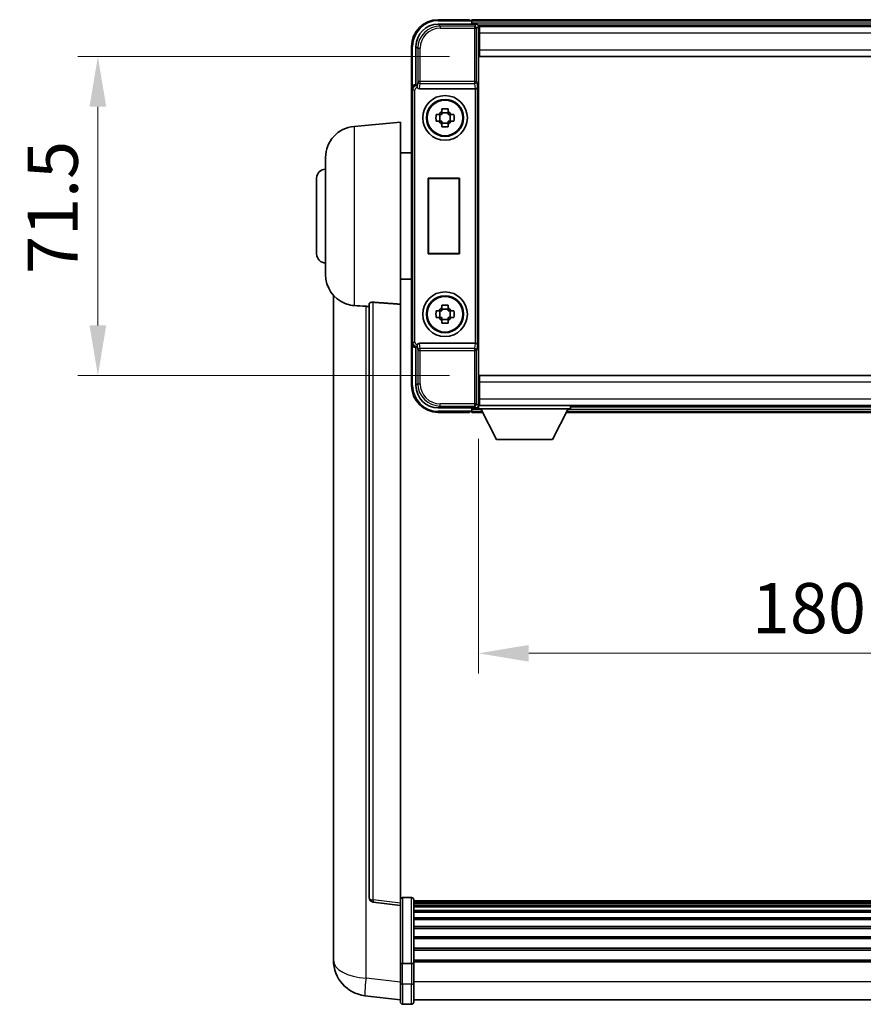
# Model space of a CAD drawing. Units: millimetres. Extents: x 0 to 9454, y 0 to 1686.
# Drawn here: x 3733 to 3922, y 470 to 691 of the extents above; entities that cross this region are included whole.
import ezdxf

# ---------------------------------------------------------------- set-up
doc = ezdxf.new("R2010")
doc.units = ezdxf.units.MM
doc.header["$LTSCALE"] = 6
doc.layers.get('Defpoints').update_dxf_attribs({"lineweight": 25})
for name, color, linetype, lineweight in [('Dimension (ISO)', 7, 'Continuous', 18), ('Visible (ISO)', 7, 'Continuous', 35), ('Visible Narrow (ISO)', 7, 'Continuous', 25)]:
    doc.layers.add(name, color=color, linetype=linetype, lineweight=lineweight)
doc.styles.add('Note Text (TK)', font='txt')
doc.dimstyles.new('Default - Method 1b (TK)', dxfattribs={"dimscale": 6, "dimtxt": 2.5, "dimasz": 2.5, "dimexe": 1, "dimexo": 1.5, "dimgap": 1, "dimtad": 1, "dimtoh": 1, "dimrnd": 1e-08, "dimdsep": 46, "dimtxsty": 'Note Text (TK)', "dimcen": 0.09, "dimdle": 5, "dimclrd": 100, "dimclre": 100, "dimclrt": 7, "dimadec": 1, "dimazin": 1, "dimtfac": 1, "dimtmove": 0, "dimatfit": 3, "dimfxl": 1, "dimtolj": 1, "dimlwd": -1, "dimlwe": -1, "dimarcsym": 0})

# ---------------------------------------------------------------- blocks, each defined once
blk = doc.blocks.new('*D78')
at = {"layer": 'Defpoints', "color": 0}
for p in [(3836.5, 682.62), (3751, 611.12), (3836.5, 611.12)]:
    blk.add_point(p, dxfattribs=at)
at = {"layer": 'Dimension (ISO)', "color": 100}
for p, q in [((3829.75, 682.62), (3746.5, 682.62)), ((3751, 671.37), (3751, 622.37)), ((3829.75, 611.12), (3746.5, 611.12))]:
    blk.add_line(p, q, dxfattribs=at)
for points in [[(3749.12, 671.37), (3752.87, 671.37), (3751, 682.62)], [(3749.12, 622.37), (3752.87, 622.37), (3751, 611.12)]]:
    blk.add_solid(points, dxfattribs=at)
at = {"layer": 'Dimension (ISO)', "color": 7, "insert": (3740.87, 633.89), "char_height": 11.25, "attachment_point": 4, "rotation": 90, "style": 'Note Text (TK)'}
blk.add_mtext('\\A1;71.5', dxfattribs=at)
blk = doc.blocks.new('*D79')
at = {"layer": 'Defpoints', "color": 0}
for p in [(3836.25, 603.67), (4016.25, 603.67), (4016.25, 548.87)]:
    blk.add_point(p, dxfattribs=at)
at = {"layer": 'Dimension (ISO)', "color": 100}
for p, q in [((3836.25, 596.92), (3836.25, 544.37)), ((4016.25, 596.92), (4016.25, 544.37)), ((3847.5, 548.87), (4005, 548.87))]:
    blk.add_line(p, q, dxfattribs=at)
for points in [[(3847.5, 550.74), (3847.5, 546.99), (3836.25, 548.87)], [(4005, 550.74), (4005, 546.99), (4016.25, 548.87)]]:
    blk.add_solid(points, dxfattribs=at)
at = {"layer": 'Dimension (ISO)', "color": 7, "insert": (3897.47, 558.99), "char_height": 11.25, "attachment_point": 4, "style": 'Note Text (TK)'}
blk.add_mtext('\\A1;180', dxfattribs=at)

msp = doc.modelspace()

# ---------------------------------------------------------------- linework, layer by layer
at = {"layer": 'Visible (ISO)'}
for p, q in [((3834.2462, 690.8688), (3827.2462, 690.8688)), ((3834.2462, 690.8688), (3834.2462, 690.6688)), ((3834.4962, 690.6688), (3834.2462, 690.6688)), ((4017.7462, 690.8688), (3834.7462, 690.8688)), ((3834.7462, 690.5688), (3834.7462, 690.8688)), ((3827.2432, 689.8688), (3835.7465, 689.8688)), ((3834.7462, 690.5688), (3834.7462, 690.1188)), ((3834.7462, 690.4188), (3834.7462, 689.8688)), ((4016.313, 689.6188), (3836.1794, 689.6188)), ((3836.2462, 689.3691), (3836.2462, 684.0434)), ((3836.4962, 689.3688), (3836.2462, 689.3688)), ((3836.4962, 687.8688), (3836.4962, 689.3688)), ((4015.9962, 689.3688), (3836.4962, 689.3688)), ((3836.2462, 688.3688), (3836.4962, 688.3688)), ((3836.4962, 687.8688), (3836.4962, 684.1188)), ((3821.2462, 684.8688), (3821.2462, 675.3694)), ((3822.2462, 676.3688), (3822.2462, 684.8719)), ((3836.4962, 685.7688), (3836.2462, 685.7688)), ((3836.4962, 682.6188), (3836.4962, 684.1188)), ((3836.2462, 684.0434), (3836.2462, 609.6942)), ((4015.9962, 682.6188), (3836.4962, 682.6188)), ((3821.2462, 618.3682), (3821.2462, 675.3694)), ((3822.2456, 676.3688), (3822.2462, 676.3688)), ((3822.2462, 676.3688), (3822.4913, 676.1238)), ((3823.0041, 675.3688), (3835.4884, 675.3688)), ((3828.0296, 670.2606), (3828.0296, 670.8795)), ((3829.4629, 670.8795), (3829.4629, 670.2606)), ((3826.7356, 669.5855), (3827.3544, 669.5855)), ((3827.5895, 669.5855), (3827.5895, 668.1521)), ((3829.4629, 670.0256), (3828.0296, 670.0256)), ((3829.903, 669.5855), (3829.903, 668.1521)), ((3830.138, 669.5855), (3830.7569, 669.5855)), ((3808.3861, 666.9624), (3818.7462, 667.8688)), ((3818.7462, 667.8688), (3818.7462, 627.1062)), ((3827.3544, 668.1521), (3826.7356, 668.1521)), ((3828.0296, 667.712), (3829.4629, 667.712)), ((3828.0296, 666.8582), (3828.0296, 667.477)), ((3829.4629, 667.477), (3829.4629, 666.8582)), ((3830.7569, 668.1521), (3830.138, 668.1521)), ((3801.9962, 633.7486), (3801.9962, 659.9891)), ((3818.7462, 661.0188), (3821.2462, 661.0188)), ((3799.9962, 638.3688), (3799.9962, 655.3688)), ((3824.9843, 655.3688), (3831.9843, 655.3688)), ((3824.9843, 638.3688), (3824.9843, 655.3688)), ((3824.9843, 655.3688), (3825.0716, 655.2815)), ((3831.9843, 655.3688), (3831.897, 655.2815)), ((3831.9843, 655.3688), (3831.9843, 638.3688)), ((3831.897, 655.2815), (3825.0716, 655.2815)), ((3825.0716, 655.2815), (3825.0716, 638.4561)), ((3831.897, 638.4561), (3831.897, 655.2815)), ((3824.9843, 638.3688), (3825.0716, 638.4561)), ((3831.9843, 638.3688), (3824.9843, 638.3688)), ((3825.0716, 638.4561), (3831.897, 638.4561)), ((3831.9843, 638.3688), (3831.897, 638.4561)), ((3818.7462, 632.7188), (3821.2462, 632.7188)), ((3803.7462, 629.1185), (3803.7462, 484.9723)), ((3811.7462, 627.2034), (3811.7462, 494.1046)), ((3818.7462, 492.8694), (3818.7462, 627.1062)), ((3828.0296, 626.2606), (3828.0296, 626.8795)), ((3829.4629, 626.8795), (3829.4629, 626.2606)), ((3826.7356, 625.5855), (3827.3544, 625.5855)), ((3827.5895, 625.5855), (3827.5895, 624.1521)), ((3829.4629, 626.0256), (3828.0296, 626.0256)), ((3829.903, 625.5855), (3829.903, 624.1521)), ((3830.138, 625.5855), (3830.7569, 625.5855)), ((3827.3544, 624.1521), (3826.7356, 624.1521)), ((3828.0296, 623.712), (3829.4629, 623.712)), ((3828.0296, 622.8582), (3828.0296, 623.477)), ((3829.4629, 623.477), (3829.4629, 622.8582)), ((3830.7569, 624.1521), (3830.138, 624.1521)), ((3821.2462, 618.3682), (3821.2462, 608.8688)), ((3835.4884, 618.3688), (3823.0041, 618.3688)), ((3822.2462, 617.3688), (3822.2456, 617.3688)), ((3822.2462, 617.3688), (3822.4913, 617.6139)), ((3822.2462, 608.8658), (3822.2462, 617.3688)), ((3836.2462, 609.6942), (3836.2462, 604.3685)), ((3836.4962, 611.1188), (4015.9962, 611.1188)), ((3836.4962, 609.6188), (3836.4962, 611.1188)), ((3836.4962, 609.6188), (3836.4962, 605.8688)), ((3836.2462, 607.9688), (3836.4962, 607.9688)), ((3836.4962, 605.3688), (3836.2462, 605.3688)), ((3836.4962, 604.3688), (3836.4962, 605.8688)), ((3835.7465, 603.8688), (3827.2432, 603.8688)), ((3827.2462, 602.8688), (3834.2462, 602.8688)), ((3834.2462, 603.0688), (3834.2462, 602.8688)), ((3834.2462, 603.0688), (3834.4962, 603.0688)), ((3834.7462, 603.8688), (3834.7462, 603.3188)), ((3834.7462, 603.6188), (3834.7462, 603.1688)), ((3834.7462, 602.8688), (3834.7462, 603.1688)), ((3834.7462, 602.8688), (3837.1578, 602.8688)), ((3836.1794, 604.1188), (3836.2462, 604.1188)), ((3836.2462, 604.3688), (3836.4962, 604.3688)), ((3836.2462, 604.3688), (3836.2462, 603.6688)), ((3836.2462, 604.3688), (3856.8462, 604.3688)), ((3836.2462, 603.6688), (3856.8462, 603.6688)), ((3836.4962, 604.3688), (4015.9962, 604.3688)), ((3840.2962, 596.7688), (3836.7462, 603.6688)), ((3852.7962, 596.7688), (3856.3462, 603.6688)), ((3855.9346, 602.8688), (3996.5578, 602.8688)), ((3856.8462, 604.3688), (3856.8462, 603.6688)), ((3856.8462, 604.1188), (3995.6462, 604.1188)), ((3840.2962, 596.7688), (3852.7962, 596.7688)), ((3818.7462, 492.3847), (3812.6282, 493.1116)), ((3818.7462, 492.8694), (3818.7462, 492.3847)), ((3818.7462, 492.3847), (3818.7462, 480.2144)), ((3821.2462, 494.1305), (3819.2462, 494.1305)), ((3821.7462, 493.6305), (3821.7462, 479.4385)), ((4030.7462, 493.3605), (3821.7462, 493.3605)), ((4030.7462, 493.1289), (3821.7462, 493.1289)), ((4030.7462, 493.1171), (3821.7462, 493.1171)), ((4030.7462, 492.8456), (3821.7462, 492.8456)), ((4030.7462, 492.3944), (3821.7462, 492.3944)), ((4030.7462, 492.0842), (3821.7462, 492.0842)), ((4030.7462, 491.2142), (3821.7462, 491.2142)), ((4030.7462, 490.8678), (3821.7462, 490.8678)), ((4030.7462, 489.6125), (3821.7462, 489.6125)), ((4030.7462, 489.2334), (3821.7462, 489.2334)), ((4030.7462, 487.638), (3821.7462, 487.638)), ((4030.7462, 487.2307), (3821.7462, 487.2307)), ((3803.7462, 482.9072), (3803.7462, 484.9723)), ((4030.7462, 485.3505), (3821.7462, 485.3505)), ((4030.7462, 484.9205), (3821.7462, 484.9205)), ((3803.7462, 481.8808), (3803.7462, 480.0863)), ((4030.7462, 482.8197), (3821.7462, 482.8197)), ((4030.7462, 482.373), (3821.7462, 482.373)), ((3818.7462, 479.4385), (3818.7462, 480.2144)), ((3818.7462, 479.4385), (3818.7462, 474.958)), ((3821.2462, 479.3367), (3819.2462, 479.3367)), ((4030.7462, 480.1224), (3821.7462, 480.1224)), ((4030.7462, 479.752), (3821.7462, 479.752)), ((3821.7462, 474.958), (3821.7462, 479.4385)), ((3818.7462, 470.708), (3818.7462, 474.958)), ((3821.7462, 474.958), (3821.7462, 470.708)), ((3818.7462, 471.1928), (3810.7969, 472.1428)), ((3821.2462, 470.208), (3819.2462, 470.208)), ((4030.7462, 471.208), (3821.7462, 471.208))]:
    msp.add_line(p, q, dxfattribs=at)
for centre, radius in [((3828.7462, 668.8688), 5), ((3828.7462, 668.8688), 4.15), ((3828.7462, 668.8688), 4.0013), ((3828.7462, 624.8688), 5), ((3828.7462, 624.8688), 4.15), ((3828.7462, 624.8688), 4.0013)]:
    msp.add_circle(centre, radius, dxfattribs=at)
for centre, radius, start, end in [((3827.2462, 684.8688), 6, 90, 180), ((3834.4962, 690.4188), 0.25, 0, 53.130102), ((3828.7462, 668.8688), 1.5655, 117.245031, 152.754969), ((3828.7462, 668.8688), 1.5655, 27.245031, 62.754969), ((3808.9962, 659.9891), 7, 95, 180), ((3828.7462, 668.8688), 1.5655, 207.245031, 242.754969), ((3828.7462, 668.8688), 1.5655, 297.245031, 332.754969), ((3801.9962, 655.3688), 2, 90, 180), ((3801.9962, 638.3688), 2, 180, 270), ((3808.9962, 633.7486), 7, 180, 248.257044), ((3828.7462, 624.8688), 1.5655, 117.245031, 152.754969), ((3828.7462, 624.8688), 1.5655, 27.245031, 62.754969), ((3828.7462, 624.8688), 1.5655, 207.245031, 242.754969), ((3828.7462, 624.8688), 1.5655, 297.245031, 332.754969), ((3827.2462, 608.8688), 6, 180, 270), ((3834.4962, 603.3188), 0.25, 306.869898, 0), ((3812.7462, 494.1046), 1, 180, 263.22423), ((3819.2462, 493.6305), 0.5, 90, 180), ((3821.2462, 493.6305), 0.5, 0, 90), ((3811.7462, 480.0863), 8, 180, 263.184806), ((3819.2462, 470.708), 0.5, 180, 270), ((3821.2462, 470.708), 0.5, 270, 0)]:
    msp.add_arc(centre, radius, start, end, dxfattribs=at)
for centre, major_axis, ratio, start_param, end_param in [((3827.2493, 684.8658), (-3.5398, 3.5398), 0.99878277, 5.49839613, 7.06797448), ((3835.7459, 689.3685), (0.354, 0.354), 0.99878277, 5.49839613, 7.06797448), ((3822.2468, 675.3682), (-0.708, 0.708), 0.99878277, 5.49839613, 7.06797448), ((3822.4907, 675.6241), (0, -0.5), 0.03492077, 2.0728637, 3.10668607), ((3823.0084, 675.885), (-0.0697, -0.5117), 0.96815944, 5.37352368, 6.41439087), ((3835.484, 675.885), (0.0697, -0.5117), 0.96815944, 6.15197975, 6.17822477), ((3835.5015, 675.7569), (0.4993, 0.0339), 0.77432044, 4.65990871, 6.19579845), ((3822.2468, 618.3694), (-0.708, -0.708), 0.99878277, 5.49839613, 7.06797448), ((3822.4907, 618.1136), (0, -0.5), 0.03492077, 0.03490658, 1.06872895), ((3823.0084, 617.8527), (-0.0697, 0.5117), 0.96815944, 6.15197975, 7.19284694), ((3835.484, 617.8527), (0.0697, 0.5117), 0.96815944, 0.10496054, 0.13120556), ((3835.5015, 617.9808), (-0.4993, 0.0339), 0.77432044, 3.22897951, 4.76486925), ((3827.2493, 608.8719), (-3.5398, -3.5398), 0.99878277, 5.49839613, 7.06797448), ((3835.7459, 604.3691), (0.354, -0.354), 0.99878277, 5.49839613, 7.06797448)]:
    msp.add_ellipse(centre, major_axis=major_axis, ratio=ratio, start_param=start_param, end_param=end_param, dxfattribs=at)
for points, knots in [([(3834.4962, 690.6688), (3834.5321, 690.6688), (3834.5698, 690.6607), (3834.6187, 690.6374), (3834.633, 690.6287), (3834.6462, 690.6188)], [0.1703131202, 0.1703131202, 0.1703131202, 0.1703131202, 0.1810677517, 0.1810677517, 0.1858570013, 0.1858570013, 0.1858570013, 0.1858570013]), ([(3822.506, 675.8647), (3822.5065, 675.8379), (3822.5096, 675.8091), (3822.5255, 675.7323), (3822.5435, 675.6834), (3822.5685, 675.6351), (3822.5715, 675.6296), (3822.5746, 675.6241)], [0.208611463, 0.208611463, 0.208611463, 0.208611463, 0.217438985, 0.217438985, 0.2319254054, 0.2319254054, 0.2337726387, 0.2337726387, 0.2337726387, 0.2337726387]), ([(3828.0296, 670.8795), (3828.2764, 670.8868), (3828.5199, 670.8902), (3828.9726, 670.8902), (3829.2161, 670.8868), (3829.4629, 670.8795)], [4.331071921, 4.331071921, 4.331071921, 4.331071921, 4.398975087, 4.398975087, 4.466878254, 4.466878254, 4.466878254, 4.466878254]), ([(3826.7356, 668.1521), (3826.7282, 668.3989), (3826.7248, 668.6425), (3826.7248, 669.0952), (3826.7282, 669.3387), (3826.7356, 669.5855)], [4.331071921, 4.331071921, 4.331071921, 4.331071921, 4.398975087, 4.398975087, 4.466878254, 4.466878254, 4.466878254, 4.466878254]), ([(3830.7569, 669.5855), (3830.7642, 669.3387), (3830.7676, 669.0952), (3830.7676, 668.6425), (3830.7642, 668.3989), (3830.7569, 668.1521)], [4.331071921, 4.331071921, 4.331071921, 4.331071921, 4.398975087, 4.398975087, 4.466878254, 4.466878254, 4.466878254, 4.466878254]), ([(3829.4629, 666.8582), (3829.2161, 666.8508), (3828.9726, 666.8474), (3828.5199, 666.8474), (3828.2764, 666.8508), (3828.0296, 666.8582)], [4.331071921, 4.331071921, 4.331071921, 4.331071921, 4.398975087, 4.398975087, 4.466878254, 4.466878254, 4.466878254, 4.466878254]), ([(3806.4031, 627.2466), (3806.5153, 627.2019), (3806.6308, 627.1598), (3807.2602, 626.9527), (3807.8108, 626.847), (3808.3861, 626.8147)], [-4.49329069, -4.49329069, -4.49329069, -4.49329069, -4.442199692, -4.442199692, -4.222488194, -4.222488194, -4.222488194, -4.222488194]), ([(3808.3861, 626.8147), (3808.3897, 626.8145), (3808.3933, 626.8143), (3809.2358, 626.767), (3810.1559, 626.7124), (3811.049, 626.6385)], [2.102258604, 2.102258604, 2.102258604, 2.102258604, 2.10340374, 2.10340374, 2.370180755, 2.370180755, 2.370180755, 2.370180755]), ([(3811.7462, 627.2034), (3811.7465, 627.2464), (3811.7658, 627.292), (3811.8574, 627.388), (3811.9384, 627.4378), (3812.1206, 627.5016), (3812.2144, 627.5247), (3812.3777, 627.5441), (3812.4359, 627.548), (3812.5494, 627.5498), (3812.6043, 627.5482), (3812.6591, 627.5442)], [0.192845303, 0.192845303, 0.192845303, 0.192845303, 0.240507365, 0.240507365, 0.297130074, 0.297130074, 0.334079186, 0.334079186, 0.352553742, 0.352553742, 0.369009283, 0.369009283, 0.369009283, 0.369009283]), ([(3828.0296, 626.8795), (3828.2764, 626.8868), (3828.5199, 626.8902), (3828.9726, 626.8902), (3829.2161, 626.8868), (3829.4629, 626.8795)], [4.331071921, 4.331071921, 4.331071921, 4.331071921, 4.398975087, 4.398975087, 4.466878254, 4.466878254, 4.466878254, 4.466878254]), ([(3826.7356, 624.1521), (3826.7282, 624.3989), (3826.7248, 624.6425), (3826.7248, 625.0952), (3826.7282, 625.3387), (3826.7356, 625.5855)], [4.331071921, 4.331071921, 4.331071921, 4.331071921, 4.398975087, 4.398975087, 4.466878254, 4.466878254, 4.466878254, 4.466878254]), ([(3830.7569, 625.5855), (3830.7642, 625.3387), (3830.7676, 625.0952), (3830.7676, 624.6425), (3830.7642, 624.3989), (3830.7569, 624.1521)], [4.331071921, 4.331071921, 4.331071921, 4.331071921, 4.398975087, 4.398975087, 4.466878254, 4.466878254, 4.466878254, 4.466878254]), ([(3829.4629, 622.8582), (3829.2161, 622.8508), (3828.9726, 622.8474), (3828.5199, 622.8474), (3828.2764, 622.8508), (3828.0296, 622.8582)], [4.331071921, 4.331071921, 4.331071921, 4.331071921, 4.398975087, 4.398975087, 4.466878254, 4.466878254, 4.466878254, 4.466878254]), ([(3822.5746, 618.1136), (3822.571, 618.1072), (3822.5676, 618.1009), (3822.5427, 618.0521), (3822.5251, 618.0037), (3822.5096, 617.9277), (3822.5065, 617.8994), (3822.506, 617.8729)], [0.3369940422, 0.3369940422, 0.3369940422, 0.3369940422, 0.339104995, 0.339104995, 0.3534556191, 0.3534556191, 0.3621494942, 0.3621494942, 0.3621494942, 0.3621494942]), ([(3834.6462, 603.1188), (3834.633, 603.1089), (3834.6187, 603.1002), (3834.5698, 603.077), (3834.5321, 603.0688), (3834.4962, 603.0688)], [0.0412271589, 0.0412271589, 0.0412271589, 0.0412271589, 0.0460164086, 0.0460164086, 0.0567710401, 0.0567710401, 0.0567710401, 0.0567710401]), ([(3803.7462, 484.9723), (3803.7462, 484.8785), (3803.7465, 484.7848), (3803.7496, 484.1681), (3803.7559, 483.6607), (3803.7559, 482.7995), (3803.7496, 482.3847), (3803.7465, 481.992), (3803.7462, 481.935), (3803.7462, 481.8808)], [4.535339596, 4.535339596, 4.535339596, 4.535339596, 4.561894963, 4.561894963, 4.711051305, 4.711051305, 4.860207647, 4.860207647, 4.886763014, 4.886763014, 4.886763014, 4.886763014]), ([(3803.7498, 482.3503), (3803.7488, 482.4551), (3803.7477, 482.5657), (3803.7465, 482.7549), (3803.7462, 482.8302), (3803.7462, 482.9072)], [4.818278025, 4.818278025, 4.818278025, 4.818278025, 4.8602076466, 4.8602076466, 4.8867630138, 4.8867630138, 4.8867630138, 4.8867630138]), ([(3818.7462, 479.4385), (3818.7462, 479.4383), (3818.7462, 479.438), (3818.7465, 479.4306), (3818.7506, 479.4233), (3818.7666, 479.4091), (3818.7784, 479.4021), (3818.8212, 479.3836), (3818.8598, 479.3729), (3818.9537, 479.3552), (3819.0072, 479.3483), (3819.1233, 479.3391), (3819.1844, 479.3367), (3819.2462, 479.3367)], [-0.0003347789, -0.0003347789, -0.0003347789, -0.0003347789, 0, 0, 0.011463002, 0.011463002, 0.0228675214, 0.0228675214, 0.0430502261, 0.0430502261, 0.0621538264, 0.0621538264, 0.0807455701, 0.0807455701, 0.0807455701, 0.0807455701]), ([(3821.7462, 479.4385), (3821.7462, 479.4383), (3821.7462, 479.438), (3821.746, 479.4306), (3821.7418, 479.4233), (3821.7259, 479.4091), (3821.7141, 479.4021), (3821.6713, 479.3836), (3821.6327, 479.3729), (3821.5388, 479.3552), (3821.4853, 479.3483), (3821.3692, 479.3391), (3821.3081, 479.3367), (3821.2462, 479.3367)], [-0.0809227639, -0.0809227639, -0.0809227639, -0.0809227639, -0.0805886357, -0.0805886357, -0.0691479127, -0.0691479127, -0.0577655589, -0.0577655589, -0.0376220805, -0.0376220805, -0.0185556094, -0.0185556094, 0, 0, 0, 0])]:
    msp.add_open_spline(points, degree=3, knots=knots, dxfattribs=at)
for points, weights in [([(3828.0296, 669.5855), (3827.7642, 669.5855), (3827.3544, 669.5855)], [1.35956394726, 1.22656475141, 1.03074466748]), ([(3828.0296, 670.2606), (3828.0296, 669.8508), (3828.0296, 669.5855)], [1.03074466748, 1.22656475141, 1.35956394726]), ([(3829.4629, 669.5855), (3829.4629, 669.8508), (3829.4629, 670.2606)], [1.35956394726, 1.22656475141, 1.03074466748]), ([(3830.138, 669.5855), (3829.7282, 669.5855), (3829.4629, 669.5855)], [1.03074466748, 1.22656475141, 1.35956394726]), ([(3827.3544, 668.1521), (3827.7642, 668.1521), (3828.0296, 668.1521)], [1.03074466748, 1.22656475141, 1.35956394726]), ([(3828.0296, 668.1521), (3828.0296, 667.8868), (3828.0296, 667.477)], [1.35956394726, 1.22656475141, 1.03074466748]), ([(3829.4629, 667.477), (3829.4629, 667.8868), (3829.4629, 668.1521)], [1.03074466748, 1.22656475141, 1.35956394726]), ([(3829.4629, 668.1521), (3829.7282, 668.1521), (3830.138, 668.1521)], [1.35956394726, 1.22656475141, 1.03074466748]), ([(3828.0296, 625.5855), (3827.7642, 625.5855), (3827.3544, 625.5855)], [1.35956394726, 1.22656475141, 1.03074466748]), ([(3828.0296, 626.2606), (3828.0296, 625.8508), (3828.0296, 625.5855)], [1.03074466748, 1.22656475141, 1.35956394726]), ([(3829.4629, 625.5855), (3829.4629, 625.8508), (3829.4629, 626.2606)], [1.35956394726, 1.22656475141, 1.03074466748]), ([(3830.138, 625.5855), (3829.7282, 625.5855), (3829.4629, 625.5855)], [1.03074466748, 1.22656475141, 1.35956394726]), ([(3827.3544, 624.1521), (3827.7642, 624.1521), (3828.0296, 624.1521)], [1.03074466748, 1.22656475141, 1.35956394726]), ([(3828.0296, 624.1521), (3828.0296, 623.8868), (3828.0296, 623.477)], [1.35956394726, 1.22656475141, 1.03074466748]), ([(3829.4629, 623.477), (3829.4629, 623.8868), (3829.4629, 624.1521)], [1.03074466748, 1.22656475141, 1.35956394726]), ([(3829.4629, 624.1521), (3829.7282, 624.1521), (3830.138, 624.1521)], [1.35956394726, 1.22656475141, 1.03074466748])]:
    msp.add_rational_spline(points, weights, degree=2, dxfattribs=at)
for points in [[(3818.7462, 627.1062), (3815.6806, 627.3262), (3812.6591, 627.5442)], [(3811.049, 626.6385), (3811.3973, 626.6097), (3811.7462, 626.5809)]]:
    msp.add_open_spline(points, degree=2, dxfattribs=at)
at = {"layer": 'Visible Narrow (ISO)'}
for p, q in [((3827.2462, 690.8688), (3827.2462, 690.6188)), ((3827.6628, 689.4492), (3827.2432, 689.8688)), ((3827.2462, 690.6188), (3834.6462, 690.6188)), ((3827.6628, 689.4492), (3827.6628, 688.9495)), ((3835.3269, 689.4492), (3827.6628, 689.4492)), ((3827.6628, 688.9495), (3835.3269, 688.9495)), ((4017.7462, 690.5688), (3834.7462, 690.5688)), ((4017.7462, 690.1188), (3834.7462, 690.1188)), ((3835.7465, 689.8688), (3835.3269, 689.4492)), ((3835.3269, 689.4492), (3835.3269, 688.9495)), ((3835.3269, 688.9495), (3835.3269, 677.0379)), ((3835.3269, 688.9495), (3835.8266, 688.9495)), ((3835.8266, 688.9495), (3836.2462, 689.3691)), ((3835.8266, 677.0379), (3835.8266, 688.9495)), ((3836.4962, 688.0688), (3836.2462, 688.0688)), ((4015.9962, 687.8688), (3836.4962, 687.8688)), ((3821.2462, 684.8688), (3821.4962, 684.8688)), ((3821.4962, 676.0308), (3821.4962, 684.8688)), ((3822.2462, 684.8719), (3822.6659, 684.4522)), ((3822.6659, 684.4522), (3823.1656, 684.4522)), ((3822.6659, 684.4522), (3822.6659, 677.0379)), ((3823.1656, 677.0379), (3823.1656, 684.4522)), ((3836.4962, 686.1688), (3836.2462, 686.1688)), ((3836.4962, 684.1188), (4015.9962, 684.1188)), ((3821.2462, 675.3694), (3821.4913, 675.1244)), ((3822.4907, 676.1238), (3822.2456, 676.3688)), ((3822.4907, 676.1238), (3822.4907, 675.6241)), ((3822.4913, 676.1238), (3822.4907, 676.1238)), ((3822.4907, 675.6241), (3822.5746, 675.6241)), ((3822.6659, 677.0379), (3822.506, 675.8647)), ((3823.1656, 677.0379), (3822.6659, 677.0379)), ((3823.0041, 675.3688), (3823.1656, 676.5535)), ((3835.3269, 677.0379), (3823.1656, 677.0379)), ((3823.1656, 676.5535), (3823.1656, 677.0379)), ((3823.1656, 676.5535), (3835.3269, 676.5535)), ((3835.3269, 677.0379), (3835.3269, 676.5535)), ((3835.8266, 677.0379), (3835.3269, 677.0379)), ((3835.3269, 676.5535), (3835.4884, 675.3688)), ((3835.5015, 675.369), (3835.5015, 618.3686)), ((3835.8266, 677.0379), (3836.0012, 675.7569)), ((3836.0012, 617.9808), (3836.0012, 675.7569)), ((3821.4913, 675.1244), (3821.991, 675.1244)), ((3821.4913, 675.1244), (3821.4913, 618.6133)), ((3821.991, 618.6133), (3821.991, 675.1244)), ((3808.3861, 666.9624), (3808.3861, 626.8147)), ((3812.6591, 493.5927), (3812.6591, 627.5442)), ((3811.049, 476.1015), (3811.049, 626.6385)), ((3821.4913, 618.6133), (3821.2462, 618.3682)), ((3821.4913, 618.6133), (3821.991, 618.6133)), ((3822.5746, 618.1136), (3822.4907, 618.1136)), ((3822.4907, 617.6139), (3822.4907, 618.1136)), ((3822.506, 617.8729), (3822.6659, 616.6998)), ((3823.1656, 617.1841), (3823.0041, 618.3688)), ((3835.4884, 618.3688), (3835.3269, 617.1841)), ((3836.0012, 617.9808), (3835.8266, 616.6998)), ((3821.4962, 608.8688), (3821.4962, 617.7068)), ((3822.2456, 617.3688), (3822.4907, 617.6139)), ((3822.4907, 617.6139), (3822.4913, 617.6139)), ((3822.6659, 616.6998), (3823.1656, 616.6998)), ((3822.6659, 616.6998), (3822.6659, 609.2854)), ((3835.3269, 617.1841), (3823.1656, 617.1841)), ((3823.1656, 616.6998), (3823.1656, 617.1841)), ((3823.1656, 616.6998), (3835.3269, 616.6998)), ((3823.1656, 609.2854), (3823.1656, 616.6998)), ((3835.3269, 617.1841), (3835.3269, 616.6998)), ((3835.3269, 616.6998), (3835.3269, 604.7882)), ((3835.3269, 616.6998), (3835.8266, 616.6998)), ((3835.8266, 604.7882), (3835.8266, 616.6998)), ((3822.6659, 609.2854), (3822.2462, 608.8658)), ((3822.6659, 609.2854), (3823.1656, 609.2854)), ((4015.9962, 609.6188), (3836.4962, 609.6188)), ((3821.2462, 608.8688), (3821.4962, 608.8688)), ((3836.2462, 607.5688), (3836.4962, 607.5688)), ((3835.3269, 604.7882), (3827.6628, 604.7882)), ((3827.6628, 604.2885), (3827.6628, 604.7882)), ((3835.8266, 604.7882), (3835.3269, 604.7882)), ((3835.3269, 604.7882), (3835.3269, 604.2885)), ((3836.2462, 604.3685), (3835.8266, 604.7882)), ((3836.2462, 605.6688), (3836.4962, 605.6688)), ((3836.4962, 605.8688), (4015.9962, 605.8688)), ((3827.2432, 603.8688), (3827.6628, 604.2885)), ((3834.6462, 603.1188), (3827.2462, 603.1188)), ((3827.2462, 602.8688), (3827.2462, 603.1188)), ((3827.6628, 604.2885), (3835.3269, 604.2885)), ((3834.7462, 603.6188), (3836.772, 603.6188)), ((3834.7462, 603.1688), (3837.0035, 603.1688)), ((3835.3269, 604.2885), (3835.7465, 603.8688)), ((3856.089, 603.1688), (3996.4035, 603.1688)), ((3856.3205, 603.6188), (3996.172, 603.6188)), ((3818.7462, 492.8694), (3812.6591, 493.5927)), ((3819.2462, 494.1305), (3819.2462, 479.3367)), ((3821.2462, 479.3367), (3821.2462, 494.1305)), ((3819.2462, 474.708), (3819.2462, 479.3367)), ((3821.2462, 479.3367), (3821.2462, 474.708)), ((3818.7462, 475.1816), (3811.049, 476.1015)), ((3819.2462, 474.708), (3819.2462, 470.208)), ((3821.2462, 474.708), (3819.2462, 474.708)), ((3821.2462, 470.208), (3821.2462, 474.708)), ((4030.7462, 475.208), (3821.7462, 475.208))]:
    msp.add_line(p, q, dxfattribs=at)
for centre, start, end in [((3827.2462, 684.8688), 90, 180), ((3827.2462, 608.8688), 180, 270)]:
    msp.add_arc(centre, 5.75, start, end, dxfattribs=at)
for centre, major_axis, ratio, start_param, end_param in [((3827.6683, 684.4467), (-3.539, 3.539), 0.99902583, 5.49839613, 7.06797448), ((3827.6683, 684.4467), (-3.1859, 3.1859), 0.99878277, 5.49839613, 7.06797448), ((3835.3269, 688.9495), (-0.3536, 0.3536), 0.99878277, 3.9275998, 5.49717816), ((3822.4913, 675.1238), (-0.7071, 0.7071), 0.99999926, 5.49839613, 7.06797448), ((3822.4913, 675.1238), (-0.354, 0.354), 0.99878277, 5.49839613, 7.06797448), ((3823.1656, 677.0379), (-0.4954, 0.0675), 0.96815944, 0.13986712, 1.70200189), ((3835.3269, 677.0379), (0.4954, 0.0675), 0.96815944, 4.58118342, 6.14331819), ((3822.4913, 618.6139), (-0.7071, -0.7071), 0.99999926, 5.49839613, 7.06797448), ((3822.4913, 618.6139), (-0.354, -0.354), 0.99878277, 5.49839613, 7.06797448), ((3823.1656, 616.6998), (-0.4954, -0.0675), 0.96815944, 4.58118342, 6.14331819), ((3835.3269, 616.6998), (0.4954, -0.0675), 0.96815944, 0.13986712, 1.70200189), ((3827.6683, 609.2909), (-3.539, -3.539), 0.99902583, 5.49839613, 7.06797448), ((3827.6683, 609.2909), (-3.1859, -3.1859), 0.99878277, 5.49839613, 7.06797448), ((3835.3269, 604.7882), (0.3536, 0.3536), 0.99878277, 3.9275998, 5.49717816), ((3812.7462, 494.1046), (-1, 0), 0.51386086, 0, 1.48352986), ((3812.7462, 494.1046), (-0.118, -0.993), 0.03058485, 5.25761698, 6.28318531), ((3811.7462, 480.0863), (-8, 0), 0.5, 0, 1.48352986), ((3811.7462, 480.0863), (-0.9493, -7.9435), 0.03178074, 5.24167868, 6.28318531), ((3819.2462, 474.958), (-0.5, 0), 0.5, 0, 1.57079633), ((3821.2462, 474.958), (0.5, 0), 0.5, 4.71238898, 6.28318531)]:
    msp.add_ellipse(centre, major_axis=major_axis, ratio=ratio, start_param=start_param, end_param=end_param, dxfattribs=at)

# ---------------------------------------------------------------- dimensions: what is measured, and where the dimension line sits
at = {"layer": 'Dimension (ISO)', "color": 100}
for base, p1, p2, angle, picture, middle in [((3750.9962, 611.1188), (3836.4962, 682.6188), (3836.4962, 611.1188), 90, '*D78', (3750.9962, 646.8688)), ((4016.2462, 548.8688), (3836.2462, 603.6688), (4016.2462, 603.6688), 180, '*D79', (3908.5898, 548.8688))]:
    dim = msp.add_linear_dim(base=base, p1=p1, p2=p2, angle=angle, dimstyle='Default - Method 1b (TK)', override={"dimscale": 0, "dimtxt": 11.25, "dimasz": 11.25, "dimexe": 4.5, "dimexo": 6.75, "dimgap": 4.5, "dimtoh": 0, "dimdec": 2, "dimcen": 0.405, "dimtol": 0, "dimlim": 0, "dimtp": 0, "dimtm": 0, "dimtdec": 2, "dimtofl": 0, "dimatfit": 1}, dxfattribs=at)
    dim.commit()
    dim.dimension.update_dxf_attribs({"geometry": picture, "text_midpoint": middle, "dimtype": 160})

doc.saveas('drawing.dxf')
